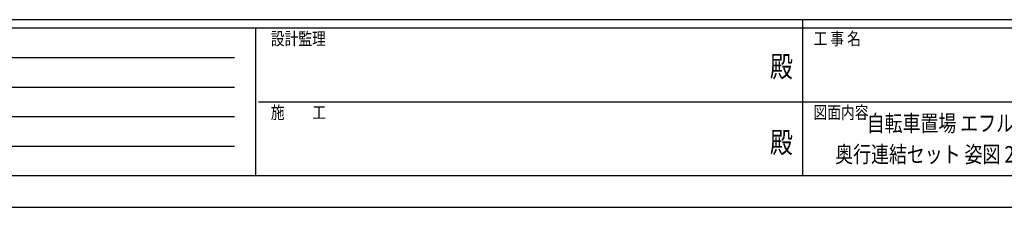
# Model space of a CAD drawing. Units: millimetres. Extents: x 0 to 25230, y 0 to 17820.
# Drawn here: x 7020 to 14039, y 0 to 1335 of the extents above; entities that cross this region are included whole.
import ezdxf
from ezdxf.enums import TextEntityAlignment as Align

# ---------------------------------------------------------------- set-up
doc = ezdxf.new("R2010")
doc.units = ezdxf.units.MM
doc.layers.add('USER1', color=3, linetype='Continuous', lineweight=13)
doc.layers.add('YKK_ZWAK', color=7, linetype='Continuous', lineweight=30)
doc.styles.add('text-b', font='extslim2.shx', dxfattribs={"width": 0.8, "bigfont": 'extfont2.shx'})

msp = doc.modelspace()

# ---------------------------------------------------------------- linework, layer by layer
at = {"layer": 'YKK_ZWAK'}
for p, q in [((24300.1, 1335), (900.1, 1335)), ((12600.1, 1335), (12600.1, 225)), ((8700.1, 1275), (900.1, 1275)), ((8700.1, 1275), (8700.1, 225)), ((12600.1, 1275), (8700.1, 1275)), ((16500.1, 1275), (12600.1, 1275)), ((1027.6, 1065), (8550.1, 1065)), ((1027.6, 855), (8550.1, 855)), ((8722.6, 750), (12600.1, 750)), ((12600.1, 750), (16500.1, 750)), ((1027.6, 645), (8550.1, 645)), ((1027.6, 435), (8550.1, 435)), ((900.1, 225), (8700.1, 225)), ((8700.1, 225), (12600.1, 225)), ((12600.1, 225), (16500.1, 225)), ((0, 0), (25230, 0))]:
    msp.add_line(p, q, dxfattribs=at)
msp.add_point((12600.1, 225), dxfattribs=at)

# ---------------------------------------------------------------- texts
at = {"layer": 'USER1', "style": 'text-b', "width": 0.8}
for s, p in [('自転車置場 エフルージュ ミニZERO FIRST 600タイプ', (13058.7, 539.5)), ('奥行連結セット 姿図 29・29-20 車止めバー付き（オプション）', (12834.1, 318.5))]:
    msp.add_text(s, height=117, dxfattribs=at).set_placement(p)
at = {"layer": 'YKK_ZWAK', "style": 'text-b', "width": 0.8}
for s, p in [('設計監理', (8810.1, 1155)), ('工 事 名', (12678.8, 1155)), ('施\u3000\u3000工', (8810.1, 630)), ('図面内容', (12678.8, 630))]:
    msp.add_text(s, height=90, dxfattribs=at).set_placement(p)
for p in [(12450, 982.5), (12450, 442.5)]:
    msp.add_text('殿', height=150, dxfattribs=at).set_placement(p, align=Align.MIDDLE)

doc.saveas('drawing.dxf')
